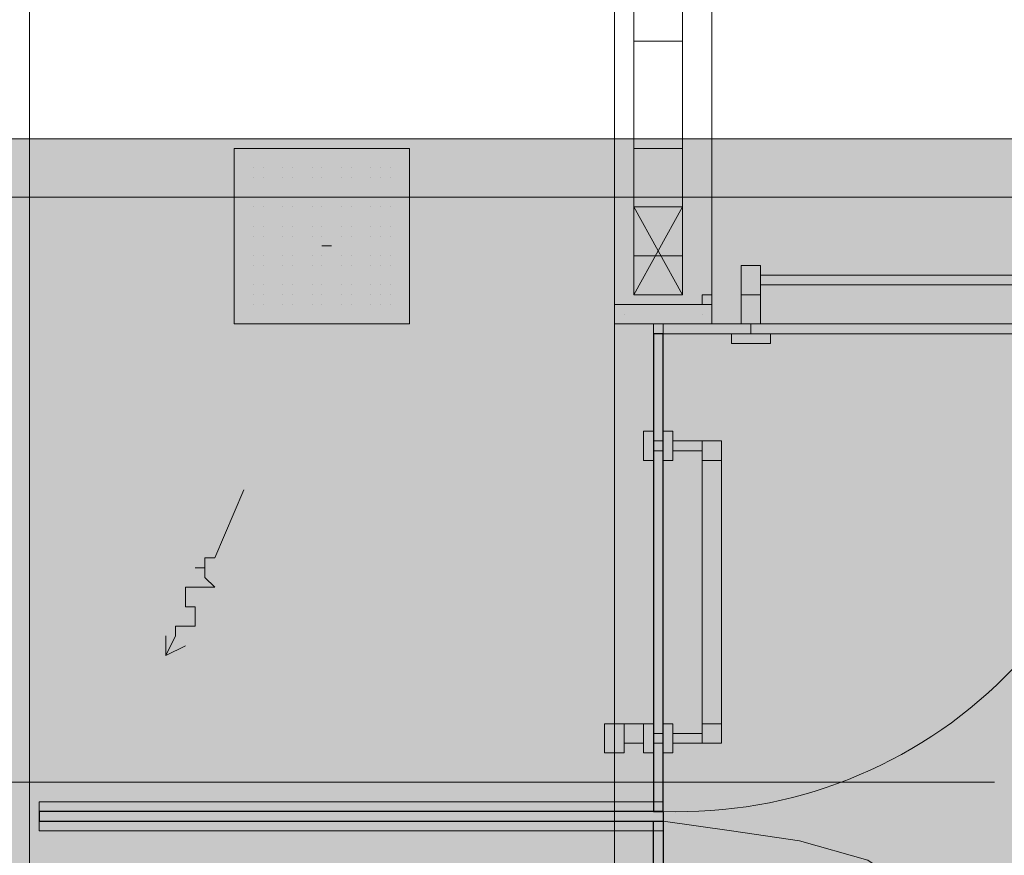
# Model space of a CAD drawing. Units: millimetres. Extents: x 26 to 693, y 112 to 529.
# Drawn here: x 340 to 344, y 303 to 307 of the extents above; entities that cross this region are included whole.
import ezdxf

# ---------------------------------------------------------------- set-up
doc = ezdxf.new("R2010")
doc.units = ezdxf.units.MM
for name, color, linetype in [('PDF_0', 7, 'Continuous'), ('PDF_UNIT$TYPE$5BR$(G-LOFT$2ND)$FIN', 7, 'Continuous'), ('PDF_UNIT$TYPE$5BR$(G-LOFT$2ND)$HAT', 7, 'Continuous'), ('PDF_UNIT$TYPE$5BR$(G-LOFT$2ND)$san', 7, 'Continuous'), ('PDF_UNIT$TYPE$5BR$(G-LOFT$2ND)$UNIT$TYPE$3BR-A$0$ar_kaca', 7, 'Continuous'), ('PDF_UNIT$TYPE$5BR$(G-LOFT$2ND)$UNIT$TYPE$3BR-A$0$Ar_wall_plaster', 7, 'Continuous'), ('PDF_UNIT$TYPE$5BR$(G-LOFT$2ND)$UNIT$TYPE$3BR-A$0$Toilet$Wall$Finish$Marble', 7, 'Continuous'), ('PDF_UNIT$TYPE$5BR$(G-LOFT$2ND)$UNIT$TYPE$3BR-A$0$UNIT$TYPE$3BR-A$0$Ar_int_san', 7, 'Continuous'), ('PDF_UNIT$TYPE$5BR$(G-LOFT$2ND)$UNIT$TYPE$5BR$(G-LOFT$2ND)$0$UNIT$TYPE$5BR$(G-LOFT$2ND)$0$ar_kaca', 7, 'Continuous'), ('PDF_UNIT$TYPE$5BR$(G-LOFT$2ND)$UNIT$TYPE$5BR$(G-LOFT$2ND)$0$UNIT$TYPE$5BR$(G-LOFT$2ND)$0$IBS-13Light', 7, 'Continuous'), ('PDF_UNIT$TYPE$5BR$(G-LOFT$2ND)$UNIT$TYPE$5BR$(G-LOFT$2ND)$0$UNIT$TYPE$5BR$(G-LOFT$2ND)$0$Toilet$Wall$Finish$Marble', 7, 'Continuous'), ('PDF_UNIT$TYPE$5BR$(G-LOFT$2ND)$UNIT$TYPE$5BR$(G-LOFT$2ND)$0$UNIT$TYPE$5BR$(G-LOFT$2ND)$0$wall$hatc', 7, 'Continuous')]:
    doc.layers.add(name, color=color, linetype=linetype)
for name, color, linetype, true_color in [('PDF_Ar_dim', 7, 'Continuous', 0xb9b9b9), ('PDF_ctwl$Ar_grid', 7, 'Continuous', 0xffffff), ('PDF_GRID$TYPICAL$TOWER$1&2$Ar_grid', 7, 'Continuous', 0xb9b9b9), ('PDF_UNIT$TYPE$5BR$(G-LOFT$2ND)$UNIT$TYPE$3BR-A$0$Ar_fur', 7, 'Continuous', 0x979797), ('PDF_UNIT$TYPE$5BR$(G-LOFT$2ND)$UNIT$TYPE$3BR-A$0$IDS-Doors', 7, 'Continuous', 0x979797), ('PDF_UNIT$TYPE$5BR$(G-LOFT$2ND)$UNIT$TYPE$3BR-B$0$2ND$-$TOILET$0$UNIT$TYPE$3BR-A$0$SLOPE', 7, 'Continuous', 0xb9b9b9), ('PDF_UNIT$TYPE$5BR$(G-LOFT$2ND)$UNIT$TYPE$3BR-B$0$UNIT$TYPE$3BR-A$0$Ar_int_san', 7, 'Continuous', 0xb9b9b9), ('PDF_UNIT$TYPE$5BR$(G-LOFT$2ND)$UNIT$TYPE$5BR$(G-LOFT$2ND)$0$UNIT$TYPE$5BR$(G-LOFT$2ND)$0$Ar_hidden', 7, 'Continuous', 0xb9b9b9)]:
    doc.layers.add(name, color=color, linetype=linetype, true_color=true_color)

msp = doc.modelspace()

# ---------------------------------------------------------------- linework, layer by layer
at = {"layer": 'PDF_0', "lineweight": 0}
for points in [[(342.3051, 305.4456), (342.3051, 307.393)], [(342.5168, 305.4456), (342.5168, 307.393)]]:
    msp.add_lwpolyline(points, dxfattribs=at)
at = {"layer": 'PDF_0', "lineweight": 9}
msp.add_lwpolyline([(342.3051, 305.3609), (342.3051, 305.7419), (342.5168, 305.7419), (342.5168, 305.3609)], close=True, dxfattribs=at)
for points in [[(342.5168, 305.7419), (342.3051, 305.3609)], [(342.3051, 305.7419), (342.5168, 305.3609)]]:
    msp.add_lwpolyline(points, dxfattribs=at)
at = {"layer": 'PDF_Ar_dim', "lineweight": 9}
msp.add_lwpolyline([(307.0402, 313.9125), (311.951, 305.7843), (360.001, 305.7843)], dxfattribs=at)
at = {"layer": 'PDF_ctwl$Ar_grid', "color": 9, "lineweight": 9, "true_color": 0xb9b9b9}
msp.add_lwpolyline([(327.0222, 306.0383), (334.6001, 306.0383), (334.6001, 302.2281), (339.13, 302.2281), (339.0876, 306.0383), (349.0786, 306.0383), (349.0786, 297.0633), (342.0511, 297.0633), (342.0511, 298.5027), (337.8176, 298.5027), (337.8176, 295.3699), (332.1871, 295.3699), (331.7214, 295.3699), (331.7214, 302.3551), (327.4456, 302.3551)], dxfattribs=at)
at = {"layer": 'PDF_ctwl$Ar_grid', "transparency": 33554559}
for points in [[(339.13, 302.2281), (349.0786, 306.0383), (339.0876, 306.0383)], [(349.0786, 297.0633), (339.13, 302.2281), (349.0786, 306.0383)]]:
    msp.add_solid(points, dxfattribs=at)
at = {"layer": 'PDF_GRID$TYPICAL$TOWER$1&2$Ar_grid', "lineweight": 9}
msp.add_lwpolyline([(343.8715, 303.2442), (336.3782, 303.2442)], dxfattribs=at)
at = {"layer": 'PDF_UNIT$TYPE$5BR$(G-LOFT$2ND)$FIN', "lineweight": 18}
for points in [[(342.3898, 305.2339), (342.3898, 305.1069), (342.3898, 305.1492), (342.3898, 305.2339), (342.4321, 305.2339), (342.3898, 305.2339), (342.3051, 305.2339)], [(342.4321, 305.2339), (342.3898, 305.2339), (342.4321, 305.2339)], [(342.4744, 305.2339), (342.4744, 305.2339)], [(342.4744, 305.2339), (342.5168, 305.2339), (342.4744, 305.2339)], [(342.5168, 305.2339), (342.5168, 305.2339)]]:
    msp.add_lwpolyline(points, dxfattribs=at)
for points in [[(342.3898, 305.2339), (342.3898, 305.1069), (342.3898, 305.1492)], [(342.4321, 305.2339), (342.4321, 305.1069), (342.4321, 305.1492)], [(342.4321, 305.1492), (342.4321, 305.2339), (342.4321, 305.1069)]]:
    msp.add_lwpolyline(points, close=True, dxfattribs=at)
at = {"layer": 'PDF_UNIT$TYPE$5BR$(G-LOFT$2ND)$HAT', "lineweight": 0}
msp.add_lwpolyline([(342.3898, 305.2339), (342.3898, 305.1069), (342.3898, 305.2339), (342.4321, 305.2339), (342.4321, 305.1069), (342.4321, 305.2339)], close=True, dxfattribs=at)
for points in [[(342.3898, 305.1069), (342.3898, 305.1069)], [(342.3898, 305.1069), (342.3898, 305.1069)], [(342.4321, 305.1069), (342.4321, 305.1069)], [(342.4321, 305.1069), (342.4321, 305.1069)]]:
    msp.add_lwpolyline(points, dxfattribs=at)
at = {"layer": 'PDF_UNIT$TYPE$5BR$(G-LOFT$2ND)$san', "lineweight": 18}
msp.add_lwpolyline([(342.2204, 305.2339), (342.2204, 300.9158)], dxfattribs=at)
at = {"layer": 'PDF_UNIT$TYPE$5BR$(G-LOFT$2ND)$UNIT$TYPE$3BR-A$0$Ar_fur', "lineweight": 0}
for points in [[(342.3898, 304.7682), (342.3898, 304.6412), (342.3474, 304.6412), (342.3474, 304.6836), (342.3474, 304.7682)], [(342.4744, 304.7682), (342.4744, 304.6412), (342.4321, 304.6412), (342.4321, 304.7682)], [(342.2627, 303.3712), (342.2627, 303.4982), (342.1781, 303.4982), (342.1781, 303.4558), (342.1781, 303.3712)], [(342.3474, 303.4982), (342.3898, 303.4982), (342.3898, 303.3712), (342.3474, 303.3712)], [(342.4321, 303.4558), (342.3898, 303.4558)]]:
    msp.add_lwpolyline(points, close=True, dxfattribs=at)
for points in [[(342.3474, 304.7682), (342.3474, 304.7682)], [(342.4321, 304.7682), (342.4321, 304.7682)], [(342.4321, 304.6412), (342.4321, 304.7682)], [(342.4744, 304.7682), (342.4744, 304.7682)], [(342.3898, 304.7259), (342.4321, 304.7259), (342.4321, 304.6836), (342.3898, 304.6836)], [(342.4321, 304.7259), (342.4321, 304.7259)], [(342.4321, 304.7259), (342.4321, 304.7259)], [(342.6014, 304.7259), (342.4744, 304.7259)], [(342.6861, 303.4982), (342.6861, 303.4558), (342.6861, 303.4135), (342.6014, 303.4135), (342.6014, 303.4558), (342.6014, 303.4982), (342.6861, 303.4982), (342.6861, 304.6412), (342.6861, 304.6836), (342.6861, 304.7259), (342.6014, 304.7259), (342.6014, 304.6836), (342.6014, 304.6412), (342.6014, 303.4982)], [(342.6014, 304.7259), (342.6014, 304.7259)], [(342.4321, 304.6836), (342.4321, 304.6836)], [(342.4321, 304.6836), (342.4321, 304.6836)], [(342.4321, 304.6836), (342.4321, 304.6836)], [(342.6014, 304.6836), (342.4744, 304.6836)], [(342.3474, 304.6412), (342.3474, 304.6412)], [(342.3474, 304.6412), (342.3474, 304.6412)], [(342.3898, 304.6412), (342.3898, 304.6412)], [(342.4321, 304.6412), (342.4321, 304.6412)], [(342.4744, 304.6412), (342.4744, 304.6412)], [(342.6861, 304.6412), (342.6014, 304.6412)], [(342.1781, 303.4982), (342.1781, 303.4982)], [(342.2627, 303.4982), (342.3474, 303.4982)], [(342.3474, 303.4982), (342.3474, 303.4982)], [(342.3898, 303.4135), (342.4321, 303.4135), (342.4321, 303.4982), (342.4744, 303.4982), (342.4744, 303.3712), (342.4321, 303.3712), (342.4321, 303.4982)], [(342.4321, 303.4982), (342.4321, 303.4982)], [(342.4744, 303.4982), (342.4744, 303.4982)], [(342.3898, 303.4558), (342.4321, 303.4558)], [(342.6014, 303.4558), (342.4744, 303.4558)], [(342.2627, 303.4135), (342.3474, 303.4135)], [(342.4321, 303.4135), (342.4321, 303.4135)], [(342.6014, 303.4135), (342.4744, 303.4135)], [(342.6014, 303.4135), (342.6014, 303.4135)], [(342.1781, 303.3712), (342.1781, 303.3712)], [(342.1781, 303.3712), (342.1781, 303.3712)], [(342.3474, 303.3712), (342.3474, 303.3712)], [(342.3898, 303.3712), (342.3898, 303.3712)], [(342.4321, 303.3712), (342.4321, 303.3712)], [(342.4744, 303.3712), (342.4744, 303.3712)], [(343.7868, 302.5245), (343.5751, 302.7362), (343.3211, 302.9055), (343.0248, 302.9902), (342.7284, 303.0325), (342.4321, 303.0748)]]:
    msp.add_lwpolyline(points, dxfattribs=at)
msp.add_arc((342.4996, 305.124), 2.008, 268.0726, 1.9274, dxfattribs=at)
at = {"layer": 'PDF_UNIT$TYPE$5BR$(G-LOFT$2ND)$UNIT$TYPE$3BR-A$0$ar_kaca', "lineweight": 25}
for points in [[(342.3898, 303.1595), (342.3898, 303.1172), (342.4321, 303.1172), (342.4321, 303.1595), (342.4321, 305.1916), (342.3898, 305.1916)], [(342.3898, 303.0325), (342.3898, 303.0748), (342.4321, 303.0748), (342.4321, 303.0325), (342.4321, 301.0004), (342.3898, 301.0004)]]:
    msp.add_lwpolyline(points, close=True, dxfattribs=at)
msp.add_lwpolyline([(342.4321, 303.1172), (342.4321, 303.0748)], dxfattribs=at)
at = {"layer": 'PDF_UNIT$TYPE$5BR$(G-LOFT$2ND)$UNIT$TYPE$3BR-A$0$Ar_wall_plaster', "lineweight": 0}
msp.add_lwpolyline([(342.2204, 305.3186), (342.2204, 305.3186)], dxfattribs=at)
at = {"layer": 'PDF_UNIT$TYPE$5BR$(G-LOFT$2ND)$UNIT$TYPE$3BR-A$0$IDS-Doors', "lineweight": 0}
for points in [[(342.8131, 305.4879), (342.7708, 305.4879), (342.7708, 305.3609), (342.8554, 305.3609), (342.8554, 305.4879)], [(344.5065, 305.1916), (344.5065, 305.2339), (342.4744, 305.2339), (342.4321, 305.2339), (342.4321, 305.1916), (342.4744, 305.1916)], [(342.7284, 305.2339), (342.8554, 305.2339), (342.8978, 305.2339)], [(342.8131, 305.2339), (342.8131, 305.1916)], [(342.8131, 305.2339), (342.8131, 305.1916)], [(342.7284, 305.1916), (342.8978, 305.1916), (342.8978, 305.1492), (342.8554, 305.1492), (342.8131, 305.1492), (342.7284, 305.1492)]]:
    msp.add_lwpolyline(points, close=True, dxfattribs=at)
for points in [[(343.9985, 305.4456), (342.8554, 305.4456)], [(343.9985, 305.4032), (342.8554, 305.4032)], [(342.7708, 305.3609), (342.7708, 305.3609)], [(342.7708, 305.3609), (342.7708, 305.2339)], [(342.8554, 305.3609), (342.8554, 305.3609)], [(342.8554, 305.3609), (342.8554, 305.2339)], [(342.7284, 305.2339), (342.7284, 305.2339)], [(342.7284, 305.2339), (342.7284, 305.2339)], [(342.8978, 305.2339), (342.8978, 305.2339)], [(342.8131, 305.1916), (342.8131, 305.1916)], [(342.8131, 305.1916), (342.8131, 305.1916)], [(342.8131, 305.1916), (342.8131, 305.1916)], [(342.8131, 305.1916), (342.8131, 305.1916)], [(342.8978, 305.1916), (342.8978, 305.1916)], [(342.7284, 305.1492), (342.7284, 305.1492)], [(342.8978, 305.1492), (342.8978, 305.1492)]]:
    msp.add_lwpolyline(points, dxfattribs=at)
at = {"layer": 'PDF_UNIT$TYPE$5BR$(G-LOFT$2ND)$UNIT$TYPE$3BR-A$0$IDS-Doors', "color": 7, "lineweight": 0}
for points in [[(342.2204, 305.3186), (342.2204, 305.3186)], [(342.2204, 305.3186), (342.2204, 305.3186)], [(342.2204, 305.3186), (342.2204, 305.3186)], [(342.2204, 305.3186), (342.2204, 305.3186)], [(342.2204, 305.3186), (342.2204, 305.3186)], [(342.2204, 305.3186), (342.2204, 305.3186)], [(342.2204, 305.3186), (342.2204, 305.3186)], [(342.2204, 305.3186), (342.2204, 305.3186)], [(342.2204, 305.3186), (342.2204, 305.3186)], [(342.2204, 305.3186), (342.2204, 305.3186)], [(342.2204, 305.3186), (342.2204, 305.3186)], [(342.2204, 305.3186), (342.2204, 305.3186)], [(342.2204, 305.3186), (342.2204, 305.3186)], [(342.2204, 305.3186), (342.2204, 305.3186)], [(342.2204, 305.3186), (342.2204, 305.3186)], [(342.2204, 305.2339), (342.2204, 305.3186), (342.2204, 305.2339), (342.6014, 305.2339), (342.2627, 305.2339)], [(342.6014, 305.3186), (342.6014, 305.3186)], [(342.6014, 305.3186), (342.6014, 305.3186)], [(342.6014, 305.3186), (342.6014, 305.3186)], [(342.6014, 305.3186), (342.6014, 305.3186)], [(342.6014, 305.3186), (342.6014, 305.3186)], [(342.6014, 305.3186), (342.6014, 305.3186)], [(342.6014, 305.3186), (342.6014, 305.3186)], [(342.6014, 305.3186), (342.6014, 305.3186)], [(342.6014, 305.3186), (342.6014, 305.3186)], [(342.6014, 305.3186), (342.6014, 305.3186)], [(342.6014, 305.3186), (342.6014, 305.3186)], [(342.6014, 305.3186), (342.6014, 305.3186)], [(342.6014, 305.3186), (342.6014, 305.3186)], [(342.6014, 305.3186), (342.6014, 305.3186)], [(342.6438, 305.3186), (342.6438, 305.3186)], [(342.2204, 305.2762), (342.2204, 305.2762)], [(342.2627, 305.2762), (342.2627, 305.2762)], [(342.6014, 305.2762), (342.6014, 305.2762)], [(342.6014, 305.2762), (342.6014, 305.2762)], [(342.6438, 305.2339), (342.6438, 305.2762)], [(342.2204, 305.2339), (342.2204, 305.2339)], [(342.2204, 305.2339), (342.2204, 305.2339)], [(342.6014, 305.2339), (342.6014, 305.2339)]]:
    msp.add_lwpolyline(points, dxfattribs=at)
for points in [[(342.6014, 305.3186), (342.2204, 305.3186)], [(342.6014, 305.2339), (342.6438, 305.2339), (342.6438, 305.3186), (342.6014, 305.3186), (342.6438, 305.3186), (342.6438, 305.2339)]]:
    msp.add_lwpolyline(points, close=True, dxfattribs=at)
at = {"layer": 'PDF_UNIT$TYPE$5BR$(G-LOFT$2ND)$UNIT$TYPE$3BR-A$0$Toilet$Wall$Finish$Marble', "lineweight": 0}
for points in [[(342.2204, 305.3186), (342.2204, 305.3609)], [(342.6014, 305.3186), (342.6014, 305.3609), (342.6438, 305.3609)]]:
    msp.add_lwpolyline(points, dxfattribs=at)
at = {"layer": 'PDF_UNIT$TYPE$5BR$(G-LOFT$2ND)$UNIT$TYPE$3BR-A$0$UNIT$TYPE$3BR-A$0$Ar_int_san', "color": 7, "lineweight": 0, "true_color": 0xffffff}
for points in [[(340.5694, 305.9959), (341.3314, 305.9959), (340.5694, 305.9959), (341.3314, 305.9959), (340.5694, 305.9959), (341.3314, 305.9959)], [(340.5694, 305.2339), (341.3314, 305.2339), (340.5694, 305.2339), (341.3314, 305.2339)]]:
    msp.add_lwpolyline(points, close=True, dxfattribs=at)
at = {"layer": 'PDF_UNIT$TYPE$5BR$(G-LOFT$2ND)$UNIT$TYPE$3BR-A$0$UNIT$TYPE$3BR-A$0$Ar_int_san', "color": 9, "lineweight": 9, "true_color": 0xb9b9b9}
for points in [[(340.5694, 305.9959), (341.3314, 305.9959), (341.3314, 305.2339), (340.5694, 305.2339)], [(340.9504, 305.5726), (340.9927, 305.5726), (340.9504, 305.5726), (340.9927, 305.5726)]]:
    msp.add_lwpolyline(points, close=True, dxfattribs=at)
for points in [[(340.654, 305.9113), (340.654, 305.9113)], [(340.6964, 305.9113), (340.6964, 305.9113)], [(340.781, 305.9113), (340.781, 305.9113)], [(340.8234, 305.9113), (340.8234, 305.9113)], [(340.908, 305.9113), (340.908, 305.9113)], [(340.9504, 305.9113), (340.9504, 305.9113)], [(341.035, 305.9113), (341.035, 305.9113)], [(341.0774, 305.9113), (341.0774, 305.9113)], [(341.162, 305.9113), (341.162, 305.9113)], [(341.2044, 305.9113), (341.2044, 305.9113)], [(341.2467, 305.9113), (341.2467, 305.9113)], [(340.654, 305.8689), (340.654, 305.8689)], [(340.6964, 305.8689), (340.6964, 305.8689)], [(340.781, 305.8689), (340.781, 305.8689)], [(340.8234, 305.8689), (340.8234, 305.8689)], [(340.908, 305.8689), (340.908, 305.8689)], [(340.9504, 305.8689), (340.9504, 305.8689)], [(341.035, 305.8689), (341.035, 305.8689)], [(341.0774, 305.8689), (341.0774, 305.8689)], [(341.162, 305.8689), (341.162, 305.8689)], [(341.2044, 305.8689), (341.2044, 305.8689)], [(341.2467, 305.8689), (341.2467, 305.8689)], [(340.654, 305.7843), (340.654, 305.7843)], [(340.6964, 305.7843), (340.6964, 305.7843)], [(340.781, 305.7843), (340.781, 305.7843)], [(340.8234, 305.7843), (340.8234, 305.7843)], [(340.908, 305.7843), (340.908, 305.7843)], [(340.9504, 305.7843), (340.9504, 305.7843)], [(341.035, 305.7843), (341.035, 305.7843)], [(341.0774, 305.7843), (341.0774, 305.7843)], [(341.162, 305.7843), (341.162, 305.7843)], [(341.2044, 305.7843), (341.2044, 305.7843)], [(341.2467, 305.7843), (341.2467, 305.7843)], [(340.654, 305.7419), (340.654, 305.7419)], [(340.6964, 305.7419), (340.6964, 305.7419)], [(340.781, 305.7419), (340.781, 305.7419)], [(340.8234, 305.7419), (340.8234, 305.7419)], [(340.908, 305.7419), (340.908, 305.7419)], [(340.9504, 305.7419), (340.9504, 305.7419)], [(341.035, 305.7419), (341.035, 305.7419)], [(341.0774, 305.7419), (341.0774, 305.7419)], [(341.162, 305.7419), (341.162, 305.7419)], [(341.2044, 305.7419), (341.2044, 305.7419)], [(341.2467, 305.7419), (341.2467, 305.7419)], [(340.654, 305.6573), (340.654, 305.6573)], [(340.6964, 305.6573), (340.6964, 305.6573)], [(340.781, 305.6573), (340.781, 305.6573)], [(340.8234, 305.6573), (340.8234, 305.6573)], [(340.908, 305.6573), (340.908, 305.6573)], [(340.9504, 305.6573), (340.9504, 305.6573)], [(341.035, 305.6573), (341.035, 305.6573)], [(341.0774, 305.6573), (341.0774, 305.6573)], [(341.162, 305.6573), (341.162, 305.6573)], [(341.2044, 305.6573), (341.2044, 305.6573)], [(341.2467, 305.6573), (341.2467, 305.6573)], [(340.654, 305.6149), (340.654, 305.6149)], [(340.6964, 305.6149), (340.6964, 305.6149)], [(340.781, 305.6149), (340.781, 305.6149)], [(340.8234, 305.6149), (340.8234, 305.6149)], [(340.908, 305.6149), (340.908, 305.6149)], [(340.9504, 305.6149), (340.9504, 305.6149)], [(341.035, 305.6149), (341.035, 305.6149)], [(341.0774, 305.6149), (341.0774, 305.6149)], [(341.162, 305.6149), (341.162, 305.6149)], [(341.2044, 305.6149), (341.2044, 305.6149)], [(341.2467, 305.6149), (341.2467, 305.6149)], [(340.9504, 305.5726), (340.9504, 305.5726)], [(340.9504, 305.5726), (340.9504, 305.5726)], [(340.9504, 305.5726), (340.9504, 305.5726)], [(340.9504, 305.5726), (340.9504, 305.5726)], [(340.9927, 305.5726), (340.9927, 305.5726)], [(340.9927, 305.5726), (340.9927, 305.5726)], [(340.9927, 305.5726), (340.9927, 305.5726)], [(340.654, 305.5303), (340.654, 305.5303)], [(340.6964, 305.5303), (340.6964, 305.5303)], [(340.781, 305.5303), (340.781, 305.5303)], [(340.8234, 305.5303), (340.8234, 305.5303)], [(340.908, 305.5303), (340.908, 305.5303)], [(340.9504, 305.5303), (340.9504, 305.5303)], [(341.035, 305.5303), (341.035, 305.5303)], [(341.0774, 305.5303), (341.0774, 305.5303)], [(341.162, 305.5303), (341.162, 305.5303)], [(341.2044, 305.5303), (341.2044, 305.5303)], [(341.2467, 305.5303), (341.2467, 305.5303)], [(340.654, 305.4879), (340.654, 305.4879)], [(340.6964, 305.4879), (340.6964, 305.4879)], [(340.781, 305.4879), (340.781, 305.4879)], [(340.8234, 305.4879), (340.8234, 305.4879)], [(340.908, 305.4879), (340.908, 305.4879)], [(340.9504, 305.4879), (340.9504, 305.4879)], [(341.035, 305.4879), (341.035, 305.4879)], [(341.0774, 305.4879), (341.0774, 305.4879)], [(341.162, 305.4879), (341.162, 305.4879)], [(341.2044, 305.4879), (341.2044, 305.4879)], [(341.2467, 305.4879), (341.2467, 305.4879)], [(340.654, 305.4032), (340.654, 305.4032)], [(340.6964, 305.4032), (340.6964, 305.4032)], [(340.781, 305.4032), (340.781, 305.4032)], [(340.8234, 305.4032), (340.8234, 305.4032)], [(340.908, 305.4032), (340.908, 305.4032)], [(340.9504, 305.4032), (340.9504, 305.4032)], [(341.035, 305.4032), (341.035, 305.4032)], [(341.0774, 305.4032), (341.0774, 305.4032)], [(341.162, 305.4032), (341.162, 305.4032)], [(341.2044, 305.4032), (341.2044, 305.4032)], [(341.2467, 305.4032), (341.2467, 305.4032)], [(340.654, 305.3609), (340.654, 305.3609)], [(340.6964, 305.3609), (340.6964, 305.3609)], [(340.781, 305.3609), (340.781, 305.3609)], [(340.8234, 305.3609), (340.8234, 305.3609)], [(340.908, 305.3609), (340.908, 305.3609)], [(340.9504, 305.3609), (340.9504, 305.3609)], [(341.035, 305.3609), (341.035, 305.3609)], [(341.0774, 305.3609), (341.0774, 305.3609)], [(341.162, 305.3609), (341.162, 305.3609)], [(341.2044, 305.3609), (341.2044, 305.3609)], [(341.2467, 305.3609), (341.2467, 305.3609)], [(340.654, 305.3186), (340.654, 305.3186)], [(340.6964, 305.3186), (340.6964, 305.3186)], [(340.781, 305.3186), (340.781, 305.3186)], [(340.8234, 305.3186), (340.8234, 305.3186)], [(340.908, 305.3186), (340.908, 305.3186)], [(340.9504, 305.3186), (340.9504, 305.3186)], [(341.035, 305.3186), (341.035, 305.3186)], [(341.0774, 305.3186), (341.0774, 305.3186)], [(341.162, 305.3186), (341.162, 305.3186)], [(341.2044, 305.3186), (341.2044, 305.3186)], [(341.2467, 305.3186), (341.2467, 305.3186)]]:
    msp.add_lwpolyline(points, dxfattribs=at)
at = {"layer": 'PDF_UNIT$TYPE$5BR$(G-LOFT$2ND)$UNIT$TYPE$3BR-A$0$UNIT$TYPE$3BR-A$0$Ar_int_san', "color": 7, "true_color": 0xffffff, "transparency": 33554559}
for points in [[(340.5694, 305.9959), (341.3314, 305.9959), (340.5694, 305.2339)], [(341.3314, 305.9959), (340.5694, 305.2339), (341.3314, 305.2339)]]:
    msp.add_solid(points, dxfattribs=at)
at = {"layer": 'PDF_UNIT$TYPE$5BR$(G-LOFT$2ND)$UNIT$TYPE$3BR-B$0$2ND$-$TOILET$0$UNIT$TYPE$3BR-A$0$SLOPE', "lineweight": 9}
for points in [[(340.6117, 304.5142), (340.4847, 304.2179), (340.4423, 304.2179), (340.4423, 304.1755), (340.4, 304.1755), (340.4423, 304.1755), (340.4423, 304.1332), (340.4847, 304.0909), (340.4423, 304.0909), (340.4, 304.0909), (340.3577, 304.0909), (340.3577, 304.0485), (340.3577, 304.0062), (340.4, 304.0062), (340.4, 303.9639), (340.4, 303.9215), (340.3577, 303.9215), (340.3153, 303.9215), (340.3153, 303.8792), (340.273, 303.7945)], [(340.3577, 303.8369), (340.273, 303.7945), (340.273, 303.8792)]]:
    msp.add_lwpolyline(points, dxfattribs=at)
at = {"layer": 'PDF_UNIT$TYPE$5BR$(G-LOFT$2ND)$UNIT$TYPE$3BR-B$0$UNIT$TYPE$3BR-A$0$Ar_int_san', "color": 7, "lineweight": 18}
for points in [[(340.5694, 305.9959), (340.5694, 305.9959)], [(340.5694, 305.9959), (340.5694, 305.9959)], [(340.5694, 305.9959), (340.5694, 305.9959)], [(341.3314, 305.9959), (341.3314, 305.9959)], [(341.3314, 305.9959), (341.3314, 305.9959)], [(340.5694, 305.2339), (340.5694, 305.2339)], [(340.5694, 305.2339), (340.5694, 305.2339)], [(340.5694, 305.2339), (340.5694, 305.2339)], [(341.3314, 305.2339), (341.3314, 305.2339)], [(341.3314, 305.2339), (341.3314, 305.2339)]]:
    msp.add_lwpolyline(points, dxfattribs=at)
for points in [[(340.5694, 305.9959), (340.5694, 305.2339), (341.3314, 305.2339), (341.3314, 305.9959)], [(341.3314, 305.9959), (340.5694, 305.9959), (340.5694, 305.2339), (341.3314, 305.2339)]]:
    msp.add_lwpolyline(points, close=True, dxfattribs=at)
at = {"layer": 'PDF_UNIT$TYPE$5BR$(G-LOFT$2ND)$UNIT$TYPE$5BR$(G-LOFT$2ND)$0$UNIT$TYPE$5BR$(G-LOFT$2ND)$0$Ar_hidden', "lineweight": 9}
for points in [[(339.7227, 303.1595), (342.4321, 303.1595)], [(339.7227, 303.0325), (342.4321, 303.0325)]]:
    msp.add_lwpolyline(points, dxfattribs=at)
at = {"layer": 'PDF_UNIT$TYPE$5BR$(G-LOFT$2ND)$UNIT$TYPE$5BR$(G-LOFT$2ND)$0$UNIT$TYPE$5BR$(G-LOFT$2ND)$0$ar_kaca', "lineweight": 25}
for points in [[(342.4321, 303.1172), (339.7227, 303.1172), (339.7227, 303.0748), (342.4321, 303.0748)], [(339.7227, 303.1172), (339.7227, 303.1172)], [(339.7227, 303.0748), (339.7227, 303.0748)]]:
    msp.add_lwpolyline(points, dxfattribs=at)
at = {"layer": 'PDF_UNIT$TYPE$5BR$(G-LOFT$2ND)$UNIT$TYPE$5BR$(G-LOFT$2ND)$0$UNIT$TYPE$5BR$(G-LOFT$2ND)$0$IBS-13Light', "lineweight": 0}
for points in [[(339.6803, 303.1172), (339.6803, 303.1595)], [(339.7227, 303.0325), (339.7227, 303.0748), (339.765, 303.0748), (339.7227, 303.0748), (339.7227, 303.1172), (339.7227, 303.1595)], [(339.765, 303.1172), (339.765, 303.1172)], [(339.6803, 303.0748), (339.6803, 303.0325)], [(339.765, 303.0748), (339.765, 303.0748)], [(339.7227, 303.0325), (339.7227, 303.0325)], [(339.7227, 303.0325), (339.7227, 303.0325)], [(339.7227, 303.0325), (339.7227, 303.0325)]]:
    msp.add_lwpolyline(points, dxfattribs=at)
msp.add_lwpolyline([(339.7227, 303.1172), (339.765, 303.1172)], close=True, dxfattribs=at)
at = {"layer": 'PDF_UNIT$TYPE$5BR$(G-LOFT$2ND)$UNIT$TYPE$5BR$(G-LOFT$2ND)$0$UNIT$TYPE$5BR$(G-LOFT$2ND)$0$Toilet$Wall$Finish$Marble', "lineweight": 0}
msp.add_lwpolyline([(349.0786, 298.8414), (342.6438, 298.8414), (342.6438, 300.8734), (342.2204, 300.8734), (342.2204, 298.8414), (339.6803, 298.8414), (339.6803, 307.266), (342.2204, 307.266), (342.2204, 305.3186), (342.6438, 305.3186), (342.6438, 307.266), (342.9401, 307.266), (342.9401, 308.4514), (345.0568, 308.4514), (345.0568, 305.8266), (349.1633, 305.8266)], dxfattribs=at)
at = {"layer": 'PDF_UNIT$TYPE$5BR$(G-LOFT$2ND)$UNIT$TYPE$5BR$(G-LOFT$2ND)$0$UNIT$TYPE$5BR$(G-LOFT$2ND)$0$wall$hatc', "lineweight": 0}
for points in [[(342.5168, 306.4616), (342.3051, 306.4616)], [(342.5168, 305.9959), (342.3051, 305.9959)], [(342.5168, 305.5303), (342.3051, 305.5303)]]:
    msp.add_lwpolyline(points, dxfattribs=at)

doc.saveas('drawing.dxf')
